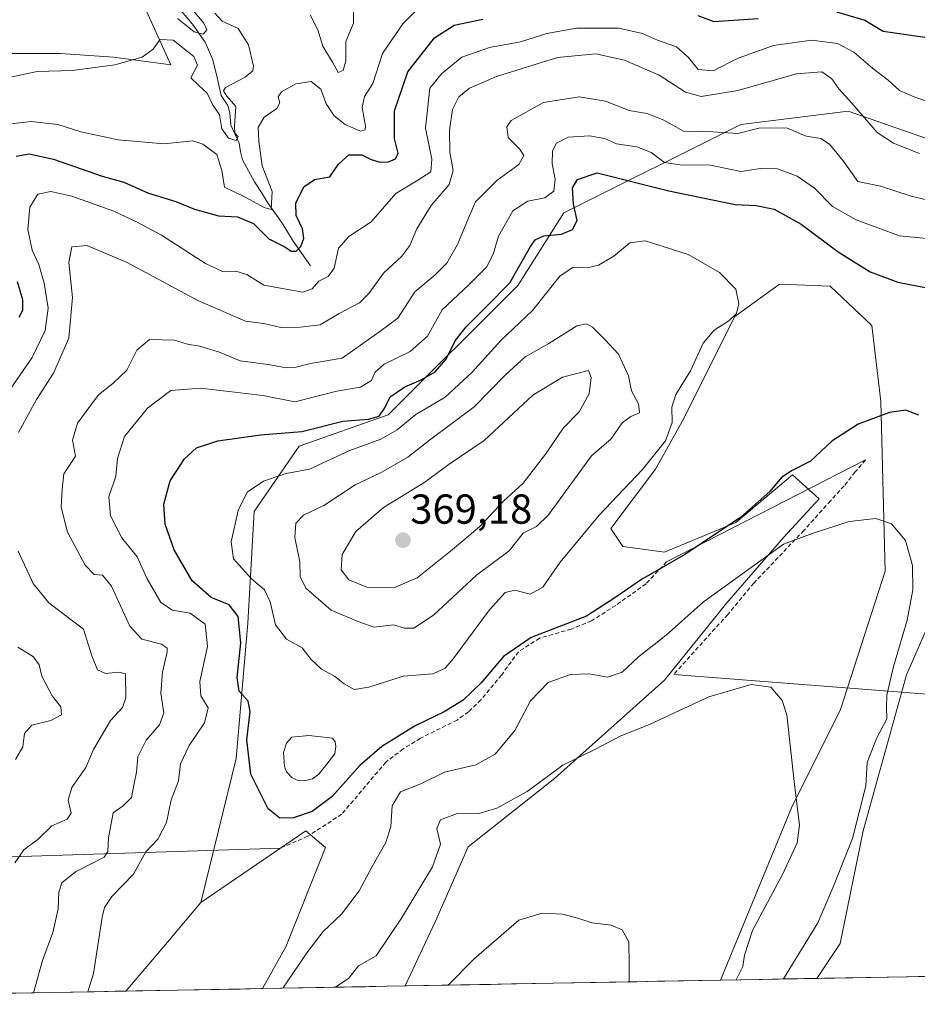
# Model space of a CAD drawing. Units: metres. Extents: x 629361 to 632854, y 4650966 to 4653343.
# Drawn here: x 632337 to 632552, y 4651018 to 4651254 of the extents above; entities that cross this region are included whole.
import ezdxf
from ezdxf.enums import TextEntityAlignment as Align

# ---------------------------------------------------------------- set-up
doc = ezdxf.new("R2010")
doc.units = ezdxf.units.M
doc.header["$MEASUREMENT"] = 0
doc.linetypes.add('TRAZOSX2', pattern=[1.5, 1, -0.5])
for name, color, linetype, lineweight in [('Carátula', 7, 'Continuous', 5), ('Corriente natural lineal', 142, 'Continuous', 13), ('Cultivos herbáceos CxS', 92, 'Continuous', 0), ('Curva de nivel maestra', 36, 'Continuous', 30), ('Curva de nivel normal', 36, 'Continuous', 0), ('Estanque', 2, 'Continuous', 0), ('Estanque Cxs', 2, 'Continuous', 0), ('Layer 0', 7, 'Continuous', 0), ('Matorral CxS', 135, 'Continuous', 0), ('Municipio CxS', 142, 'Continuous', 0), ('Punto de cota en terreno', 7, 'Continuous', 0), ('Rótulo de punto de cota en terreno', 19, 'Continuous', 0), ('Senda', 19, 'TRAZOSX2', 0), ('Suelo desnudo CxS', 43, 'Continuous', 0)]:
    doc.layers.add(name, color=color, linetype=linetype, lineweight=lineweight)
doc.styles.add('Arial', font='txt', dxfattribs={"height": 0.2})

# ---------------------------------------------------------------- blocks, each defined once
blk = doc.blocks.new('*U150')
at = {"layer": 'Matorral CxS', "color": 135, "linetype": 'Continuous', "lineweight": 0}
for points in [[(632557.62, 4651223.89, 335.16), (632535.44, 4651231.61, 335.76), (632509.82, 4651228.41, 340.35), (632467.46, 4651207.33, 347.93), (632456.45, 4651189.96, 352.78), (632425.49, 4651158.99, 354.66), (632404.14, 4651151.52, 353.13), (632393.45, 4651135.87, 357.26), (632391.89, 4651109.18, 352.28), (632389.14, 4651076.76, 350.04), (632380.69, 4651042.36, 348.51), (632373.15, 4651033.45, 348.16), (632362.72, 4651021.15, 347.69), (632191.85, 4651017.99, 347.92)], [(632330.69, 4651245.44, 313.74), (632347.07, 4651245.44, 314.41), (632359.81, 4651244.53, 315.1), (632373.46, 4651242.71, 315.22), (632365.27, 4651260.91, 310.65)]]:
    blk.add_polyline3d(points, dxfattribs=at)
blk = doc.blocks.new('*U154')
at = {"layer": 'Suelo desnudo CxS', "color": 43, "linetype": 'Continuous', "lineweight": 0}
blk.add_polyline3d([(632559.85, 4651120.63, 348.44), (632549.4, 4651096.79, 347.04), (632539.08, 4651059.49, 346.5), (632533.53, 4651032.5, 347.27), (632527.99, 4651024.2, 347.52), (632504.91, 4651023.77, 340.49), (632504.92, 4651023.78, 340.49), (632521.92, 4651065.01, 340.11), (632533.66, 4651088.5, 342.46), (632544.34, 4651121.61, 344.27), (632543.27, 4651162.19, 349.97), (632541.14, 4651180.35, 351.29), (632531.13, 4651189.77, 351.88), (632519.05, 4651190.25, 352.98), (632508.36, 4651182.48, 353.8), (632495.8, 4651157.41, 353.35), (632489.4, 4651146.03, 353.16), (632478.72, 4651131.8, 352.58), (632481.57, 4651127.53, 351.65), (632491.53, 4651126.11, 349.65), (632508.61, 4651133.22, 348.68), (632522.13, 4651144.61, 348.26), (632528.53, 4651138.91, 346.2), (632519.99, 4651129.66, 344.67), (632506.47, 4651114.01, 342.78), (632491.53, 4651095.51, 340.77), (632465.21, 4651072.04, 338.64), (632444.57, 4651055.67, 337.59), (632436.74, 4651037.88, 336.74), (632429.55, 4651022.38, 335.58), (632395.4, 4651021.75, 345.04), (632395.4, 4651021.75, 345.04), (632400.97, 4651031.71, 345.84), (632410.5, 4651055.52, 348.34), (632405.73, 4651059.49, 348.86), (632380.69, 4651042.36, 348.51), (632389.14, 4651076.76, 350.04), (632391.89, 4651109.18, 352.28), (632393.45, 4651135.87, 357.26), (632404.14, 4651151.52, 353.13), (632425.49, 4651158.99, 354.66), (632456.45, 4651189.96, 352.78), (632467.46, 4651207.33, 347.93), (632509.82, 4651228.41, 340.35), (632535.44, 4651231.61, 335.76), (632557.62, 4651223.89, 335.16)], dxfattribs=at)
blk = doc.blocks.new('*U155')
at = {"layer": 'Cultivos herbáceos CxS', "color": 92, "linetype": 'Continuous', "lineweight": 0}
for points in [[(632429.55, 4651022.38, 335.58), (632436.74, 4651037.88, 336.74), (632444.57, 4651055.67, 337.59), (632465.21, 4651072.04, 338.64), (632491.53, 4651095.51, 340.77), (632506.47, 4651114.01, 342.78), (632519.99, 4651129.66, 344.67), (632528.53, 4651138.91, 346.2), (632522.13, 4651144.61, 348.26), (632508.61, 4651133.22, 348.68), (632491.53, 4651126.11, 349.65), (632481.57, 4651127.53, 351.65), (632478.72, 4651131.8, 352.58), (632489.4, 4651146.03, 353.16), (632495.8, 4651157.41, 353.35), (632508.36, 4651182.48, 353.8), (632519.05, 4651190.25, 352.98), (632531.13, 4651189.77, 351.88), (632541.14, 4651180.35, 351.29), (632543.27, 4651162.19, 349.97), (632544.34, 4651121.61, 344.27), (632533.66, 4651088.5, 342.46), (632521.92, 4651065.01, 340.11), (632504.92, 4651023.78, 340.49), (632504.91, 4651023.77, 340.49), (632429.55, 4651022.38, 335.58)], [(632527.99, 4651024.2, 347.52), (632533.53, 4651032.5, 347.27), (632539.08, 4651059.49, 346.5), (632549.4, 4651096.79, 347.04), (632559.85, 4651120.63, 348.44), (632556.59, 4651136.77, 348.57), (632559.45, 4651160.94, 350.52), (632564.72, 4651185.26, 351.45), (632572.09, 4651184.62, 352.19), (632579.57, 4651177.14, 353.85), (632580.28, 4651177.14, 353.97), (632584.55, 4651139.76, 353.21), (632607.73, 4651117.12, 353.42), (632625.72, 4651100.85, 348.88), (632633.53, 4651086.98, 343.22), (632635, 4651071.76, 339.63), (632633.28, 4651057.14, 337.4), (632645.98, 4651026.38, 342.03), (632645.98, 4651026.38, 342.03), (632576.04, 4651025.08, 337.22), (632576.03, 4651025.1, 337.22), (632578.5, 4651060.74, 342.03), (632576.36, 4651074.62, 345.95), (632566.87, 4651071.39, 344.8), (632563.69, 4651061.87, 344.52), (632558.03, 4651024.75, 343.42), (632527.99, 4651024.2, 347.52)]]:
    blk.add_polyline3d(points, close=True, dxfattribs=at)
blk = doc.blocks.new('*U168')
at = {"layer": 'Suelo desnudo CxS', "color": 43, "linetype": 'Continuous', "lineweight": 0}
for points in [[(632504.91, 4651023.77, 340.49), (632504.92, 4651023.78, 340.49), (632521.92, 4651065.01, 340.11), (632533.66, 4651088.5, 342.46), (632544.34, 4651121.61, 344.27), (632543.27, 4651162.19, 349.97), (632541.14, 4651180.35, 351.29), (632531.13, 4651189.77, 351.88), (632519.05, 4651190.25, 352.98), (632508.36, 4651182.48, 353.8), (632495.8, 4651157.41, 353.35), (632489.4, 4651146.03, 353.16), (632478.72, 4651131.8, 352.58), (632481.57, 4651127.53, 351.65), (632491.53, 4651126.11, 349.65), (632508.61, 4651133.22, 348.68), (632522.13, 4651144.61, 348.26), (632528.53, 4651138.91, 346.2), (632519.99, 4651129.66, 344.67), (632506.47, 4651114.01, 342.78), (632491.53, 4651095.51, 340.77), (632465.21, 4651072.04, 338.64), (632444.57, 4651055.67, 337.59), (632436.74, 4651037.88, 336.74), (632429.55, 4651022.38, 335.58)], [(632580.28, 4651177.14, 353.97), (632579.57, 4651177.14, 353.85), (632572.09, 4651184.62, 352.19), (632564.72, 4651185.26, 351.45), (632559.45, 4651160.94, 350.52), (632556.59, 4651136.77, 348.57), (632559.85, 4651120.63, 348.44), (632549.4, 4651096.79, 347.04), (632539.08, 4651059.49, 346.5), (632533.53, 4651032.5, 347.27), (632527.99, 4651024.2, 347.52)], [(632576.04, 4651025.08, 337.22), (632576.03, 4651025.1, 337.22), (632578.5, 4651060.74, 342.03), (632576.36, 4651074.62, 345.95), (632566.87, 4651071.39, 344.8), (632563.69, 4651061.87, 344.52), (632558.03, 4651024.75, 343.42)]]:
    blk.add_polyline3d(points, dxfattribs=at)
blk = doc.blocks.new('*U179')
at = {"layer": 'Cultivos herbáceos CxS', "color": 92, "linetype": 'Continuous', "lineweight": 0}
for points in [[(632504.91, 4651023.77, 340.49), (632504.92, 4651023.78, 340.49), (632521.92, 4651065.01, 340.11), (632533.66, 4651088.5, 342.46), (632544.34, 4651121.61, 344.27), (632543.27, 4651162.19, 349.97), (632541.14, 4651180.35, 351.29), (632531.13, 4651189.77, 351.88), (632519.05, 4651190.25, 352.98), (632508.36, 4651182.48, 353.8), (632495.8, 4651157.41, 353.35), (632489.4, 4651146.03, 353.16), (632478.72, 4651131.8, 352.58), (632481.57, 4651127.53, 351.65), (632491.53, 4651126.11, 349.65), (632508.61, 4651133.22, 348.68), (632522.13, 4651144.61, 348.26), (632528.53, 4651138.91, 346.2), (632519.99, 4651129.66, 344.67), (632506.47, 4651114.01, 342.78), (632491.53, 4651095.51, 340.77), (632465.21, 4651072.04, 338.64), (632444.57, 4651055.67, 337.59), (632436.74, 4651037.88, 336.74), (632429.55, 4651022.38, 335.58)], [(632580.28, 4651177.14, 353.97), (632579.57, 4651177.14, 353.85), (632572.09, 4651184.62, 352.19), (632564.72, 4651185.26, 351.45), (632559.45, 4651160.94, 350.52), (632556.59, 4651136.77, 348.57), (632559.85, 4651120.63, 348.44), (632549.4, 4651096.79, 347.04), (632539.08, 4651059.49, 346.5), (632533.53, 4651032.5, 347.27), (632527.99, 4651024.2, 347.52)], [(632576.04, 4651025.08, 337.22), (632576.03, 4651025.1, 337.22), (632578.5, 4651060.74, 342.03), (632576.36, 4651074.62, 345.95), (632566.87, 4651071.39, 344.8), (632563.69, 4651061.87, 344.52), (632558.03, 4651024.75, 343.42)]]:
    blk.add_polyline3d(points, dxfattribs=at)
blk = doc.blocks.new('*U189')
at = {"layer": 'Curva de nivel normal', "color": 36, "linetype": 'Continuous', "lineweight": 0}
for points in [[(632336.31, 4651076.53, 330), (632338.09, 4651079.59, 330), (632338.52, 4651082.79, 330), (632340.24, 4651084.77, 330), (632344.81, 4651085.87, 330), (632347.35, 4651087.26, 330), (632347.16, 4651089.14, 330), (632345.13, 4651091.76, 330), (632342.64, 4651096.48, 330), (632342.02, 4651099.16, 330), (632340.68, 4651101.14, 330), (632336.93, 4651103.41, 330)], [(632333.13, 4651162.31, 330), (632340.33, 4651172.69, 330), (632343.46, 4651179.2, 330), (632344.13, 4651184.54, 330), (632343.22, 4651190.52, 330), (632341.92, 4651194.93, 330), (632340.34, 4651198.38, 330), (632339.31, 4651203.29, 330), (632339.77, 4651208.66, 330), (632341.67, 4651211.78, 330), (632344.82, 4651212.41, 330), (632349.83, 4651211.28, 330), (632359.87, 4651207.74, 330), (632365.43, 4651205.04, 330), (632371.24, 4651201.94, 330), (632381.77, 4651195.17, 330), (632385.82, 4651193.26, 330), (632389.06, 4651193.37, 330), (632391.7, 4651192.56, 330), (632395.72, 4651190, 330), (632405.07, 4651188.34, 330), (632407.26, 4651189.14, 330), (632408.85, 4651190.94, 330), (632411.14, 4651192.1, 330), (632412.56, 4651194.04, 330), (632413.61, 4651198.84, 330), (632416.07, 4651201.64, 330), (632421.4, 4651205.14, 330), (632427.32, 4651211.96, 330), (632432.55, 4651215.15, 330), (632435.65, 4651217.15, 330), (632435.94, 4651220.15, 330), (632434.35, 4651227.59, 330), (632435.46, 4651237.15, 330), (632438.18, 4651240.56, 330), (632443.11, 4651244.58, 330), (632449.73, 4651246.88, 330), (632457.07, 4651248.21, 330), (632463.4, 4651250.22, 330), (632470.5, 4651251.51, 330), (632480.64, 4651251.49, 330), (632486.24, 4651250.23, 330), (632489.84, 4651248.63, 330), (632494.4, 4651246.98, 330), (632497.31, 4651244.49, 330), (632499.6, 4651241.6, 330), (632503.19, 4651241.27, 330), (632509.17, 4651244.33, 330), (632517.62, 4651247.32, 330), (632526.73, 4651248.6, 330), (632532.92, 4651247.79, 330), (632536.83, 4651245.76, 330), (632541.25, 4651241.92, 330), (632545.03, 4651239.03, 330), (632547.72, 4651236.55, 330), (632551.39, 4651234.97, 330), (632555.39, 4651233.63, 330)]]:
    blk.add_polyline3d(points, dxfattribs=at)
blk = doc.blocks.new('*U192')
at = {"layer": 'Curva de nivel normal', "color": 36, "linetype": 'Continuous', "lineweight": 0}
blk.add_polyline3d([(632353.61, 4651020.98, 345), (632355.01, 4651025.33, 345), (632357.07, 4651038.83, 345), (632357.59, 4651041.16, 345), (632359.4, 4651043.81, 345), (632364.56, 4651049.08, 345), (632367.5, 4651054.47, 345), (632370.35, 4651057.49, 345), (632372.42, 4651061.49, 345), (632373.58, 4651066.89, 345), (632375.3, 4651071.48, 345), (632375.8, 4651075.52, 345), (632377.86, 4651079.86, 345), (632381.52, 4651085.32, 345), (632382.44, 4651088.87, 345), (632380.7, 4651091.79, 345), (632380.46, 4651095.22, 345), (632382.27, 4651103.55, 345), (632381.7, 4651108.88, 345), (632378.12, 4651111.56, 345), (632373.89, 4651112.26, 345), (632371.12, 4651114.14, 345), (632367.84, 4651119.79, 345), (632365.46, 4651125, 345), (632361.76, 4651129.54, 345), (632359.06, 4651134.84, 345), (632358.7, 4651139.4, 345), (632360.35, 4651144.3, 345), (632360.76, 4651148.54, 345), (632362.38, 4651153.82, 345), (632367.89, 4651160.58, 345), (632373.5, 4651164.82, 345), (632380.62, 4651165.38, 345), (632395.45, 4651163.59, 345), (632403.14, 4651162.12, 345), (632413.2, 4651164.64, 345), (632418.88, 4651165.57, 345), (632421.49, 4651167.2, 345), (632422.29, 4651169.11, 345), (632424.52, 4651171.11, 345), (632430.68, 4651174.1, 345), (632434.87, 4651177.83, 345), (632438.35, 4651184.07, 345), (632444.73, 4651190.1, 345), (632448.94, 4651194.35, 345), (632450.56, 4651197.4, 345), (632451.85, 4651201.75, 345), (632455.24, 4651207.75, 345), (632458.83, 4651210.11, 345), (632462.92, 4651210.9, 345), (632465.1, 4651212.5, 345), (632465.4, 4651215.34, 345), (632464.71, 4651219.02, 345), (632464.74, 4651222.12, 345), (632465.68, 4651224, 345), (632468.5, 4651225.39, 345), (632473.62, 4651225.72, 345), (632477.19, 4651225.07, 345), (632480.07, 4651223.83, 345), (632484.89, 4651223.06, 345), (632488.36, 4651221.72, 345), (632491.56, 4651219.32, 345), (632495.78, 4651218.69, 345), (632502.12, 4651218.75, 345), (632509.82, 4651217.23, 345), (632514.5, 4651217.91, 345), (632518.56, 4651217.81, 345), (632523.23, 4651216.08, 345), (632527.4, 4651213.22, 345), (632531.73, 4651208.81, 345), (632537.4, 4651205.64, 345), (632547.72, 4651201.8, 345), (632559.04, 4651200.65, 345)], dxfattribs=at)
blk = doc.blocks.new('*U193')
at = {"layer": 'Curva de nivel normal', "color": 36, "linetype": 'Continuous', "lineweight": 0}
for points in [[(632417.16, 4651255.93, 315), (632417.19, 4651252.68, 315), (632415.3, 4651248.28, 315), (632415.36, 4651243.68, 315), (632414.68, 4651241.32, 315), (632413.47, 4651240.85, 315), (632412.13, 4651243.32, 315), (632409.87, 4651247.15, 315), (632408.64, 4651251.11, 315), (632406.79, 4651254.64, 315)], [(632384, 4651255.09, 315), (632385.74, 4651253.16, 315), (632389.61, 4651251.36, 315), (632392.08, 4651247.49, 315), (632393.27, 4651242.36, 315), (632393.08, 4651241.25, 315), (632391.28, 4651239.74, 315), (632386.57, 4651237.28, 315), (632386.07, 4651236.52, 315), (632386.88, 4651235.21, 315), (632389.01, 4651232.71, 315), (632388.72, 4651228.07, 315), (632388.78, 4651226.35, 315), (632389.55, 4651225.48, 315), (632389.11, 4651224.58, 315), (632387.27, 4651225.2, 315), (632385.7, 4651227.42, 315), (632385.16, 4651230.78, 315), (632383.46, 4651233.18, 315), (632382.15, 4651235.9, 315), (632380.07, 4651237.84, 315), (632378.29, 4651239.62, 315), (632379.83, 4651242.59, 315), (632379.01, 4651244.68, 315), (632374.06, 4651248.61, 315), (632370.92, 4651248.75, 315), (632369.29, 4651246.44, 315), (632366.66, 4651244.54, 315), (632360.06, 4651242.69, 315), (632349.99, 4651241.36, 315), (632341.55, 4651241.12, 315), (632333.64, 4651239.44, 315)]]:
    blk.add_polyline3d(points, dxfattribs=at)
blk = doc.blocks.new('*U195')
at = {"layer": 'Curva de nivel normal', "color": 36, "linetype": 'Continuous', "lineweight": 0}
blk.add_polyline3d([(632555.96, 4651209.98, 340), (632550.56, 4651211.32, 340), (632543.19, 4651213.68, 340), (632537.78, 4651214.81, 340), (632534.25, 4651219.74, 340), (632530.97, 4651223.74, 340), (632528.92, 4651225.05, 340), (632525.39, 4651225.66, 340), (632520.73, 4651227.62, 340), (632514.07, 4651227.53, 340), (632509.07, 4651226.31, 340), (632503.07, 4651226.72, 340), (632496.07, 4651226.88, 340), (632491.4, 4651229.48, 340), (632487.4, 4651231.04, 340), (632483.07, 4651231.78, 340), (632477.44, 4651234.02, 340), (632471.1, 4651235.06, 340), (632462.6, 4651233.72, 340), (632454.86, 4651229.36, 340), (632453.85, 4651227.89, 340), (632454.16, 4651225.36, 340), (632456.88, 4651222.64, 340), (632457.9, 4651221.02, 340), (632456.71, 4651218.86, 340), (632451.45, 4651215.05, 340), (632446.33, 4651209.97, 340), (632444.55, 4651205.91, 340), (632442.07, 4651199.7, 340), (632439.5, 4651195.24, 340), (632436.73, 4651192.48, 340), (632431.82, 4651188.39, 340), (632427.75, 4651182.13, 340), (632423.49, 4651178.94, 340), (632419.4, 4651176.02, 340), (632414.43, 4651172.52, 340), (632406.87, 4651171.25, 340), (632403.43, 4651170.38, 340), (632401.07, 4651170.24, 340), (632396.73, 4651171.05, 340), (632390.07, 4651171.94, 340), (632385.15, 4651173.96, 340), (632380.39, 4651175.38, 340), (632377.46, 4651175.86, 340), (632374.33, 4651176.88, 340), (632368.39, 4651177, 340), (632365.38, 4651174.45, 340), (632362.95, 4651169.64, 340), (632359.63, 4651166.5, 340), (632356.21, 4651163.79, 340), (632351.17, 4651157, 340), (632349.95, 4651152.95, 340), (632350.65, 4651149.09, 340), (632347.92, 4651144.87, 340), (632347.48, 4651141.09, 340), (632347.25, 4651136.91, 340), (632348.74, 4651130.9, 340), (632352.99, 4651123.07, 340), (632355.15, 4651120.83, 340), (632357.17, 4651120.65, 340), (632359.29, 4651117.98, 340), (632363.71, 4651108.46, 340), (632366.57, 4651105.32, 340), (632371.28, 4651104.1, 340), (632372.61, 4651103.19, 340), (632372.62, 4651102.3, 340), (632371.5, 4651097.4, 340), (632371.13, 4651092.44, 340), (632371.85, 4651087.73, 340), (632370.8, 4651084.83, 340), (632367.57, 4651081.16, 340), (632365.56, 4651077.16, 340), (632365.26, 4651073.51, 340), (632364.73, 4651070.83, 340), (632364.06, 4651067.49, 340), (632362.06, 4651065.49, 340), (632359.66, 4651063.83, 340), (632358.6, 4651057.82, 340), (632358.46, 4651054.53, 340), (632357.54, 4651053.2, 340), (632350.71, 4651049.64, 340), (632347.45, 4651047.06, 340), (632346.68, 4651044.79, 340), (632346.56, 4651040.83, 340), (632345.28, 4651035.16, 340), (632342.83, 4651028.49, 340), (632340.65, 4651020.74, 340)], dxfattribs=at)
blk = doc.blocks.new('*U197')
at = {"layer": 'Curva de nivel normal', "color": 36, "linetype": 'Continuous', "lineweight": 0}
blk.add_polyline3d([(632375.07, 4651253.76, 310), (632379.07, 4651250.57, 310), (632381.22, 4651250.08, 310), (632382.12, 4651251.04, 310), (632381.38, 4651252.64, 310), (632377.96, 4651256.71, 310)], dxfattribs=at)
blk = doc.blocks.new('*U198')
at = {"layer": 'Curva de nivel normal', "color": 36, "linetype": 'Continuous', "lineweight": 0}
for points in [[(632552.54, 4651221.53, 335), (632546.32, 4651223.96, 335), (632542.4, 4651226.51, 335), (632536.35, 4651233.56, 335), (632533.24, 4651236.95, 335), (632531.58, 4651239.34, 335), (632529.17, 4651241, 335), (632523.08, 4651240.58, 335), (632509.04, 4651236.57, 335), (632500.29, 4651235.17, 335), (632496.6, 4651236.16, 335), (632490.29, 4651240.25, 335), (632481.96, 4651243.81, 335), (632475.13, 4651245.31, 335), (632465.92, 4651244.47, 335), (632451.36, 4651239.88, 335), (632444.92, 4651237.15, 335), (632442.34, 4651235.04, 335), (632440.86, 4651232.04, 335), (632440.14, 4651227.12, 335), (632440.18, 4651221.82, 335), (632441.02, 4651217.44, 335), (632440.04, 4651214.12, 335), (632435.72, 4651209.06, 335), (632432.28, 4651203.48, 335), (632430.65, 4651199.52, 335), (632428.72, 4651196.98, 335), (632424.36, 4651192.86, 335), (632420.85, 4651187.98, 335), (632418.57, 4651185.81, 335), (632413.73, 4651183.21, 335), (632409.23, 4651180.48, 335), (632404.44, 4651179.98, 335), (632399.83, 4651179.91, 335), (632395.72, 4651180.8, 335), (632391.32, 4651181.4, 335), (632379.92, 4651186.3, 335), (632363.05, 4651195.45, 335), (632353.38, 4651199.52, 335), (632349.8, 4651199.14, 335), (632349.11, 4651195.41, 335), (632350.01, 4651187.03, 335), (632349.06, 4651177.34, 335), (632345.43, 4651168.93, 335), (632341.34, 4651162.65, 335), (632337.06, 4651154.8, 335)], [(632336.98, 4651126.4, 335), (632340.54, 4651118.62, 335), (632344.3, 4651114.05, 335), (632352.62, 4651107.7, 335), (632354.57, 4651101.32, 335), (632355.96, 4651098, 335), (632357.83, 4651097.15, 335), (632361.08, 4651097.42, 335), (632362.61, 4651097.01, 335), (632362.7, 4651091.29, 335), (632361.93, 4651089, 335), (632359.03, 4651085.86, 335), (632354.98, 4651078.96, 335), (632353.14, 4651074.62, 335), (632349.8, 4651069.83, 335), (632348.92, 4651066.83, 335), (632349.66, 4651063.7, 335), (632348.71, 4651062.31, 335), (632344.99, 4651060.7, 335), (632341.74, 4651057.49, 335), (632338.33, 4651054.93, 335), (632336.15, 4651051.8, 335)]]:
    blk.add_polyline3d(points, dxfattribs=at)
blk = doc.blocks.new('*U202')
at = {"layer": 'Curva de nivel normal', "color": 36, "linetype": 'Continuous', "lineweight": 0}
blk.add_polyline3d([(632335.2, 4651228.6, 320), (632340.11, 4651229.18, 320), (632346.47, 4651228.46, 320), (632351.95, 4651226.69, 320), (632360.9, 4651224.74, 320), (632371.82, 4651223.82, 320), (632378.75, 4651224.5, 320), (632381.17, 4651223.75, 320), (632384.48, 4651221.29, 320), (632385.68, 4651217.43, 320), (632386.34, 4651213.43, 320), (632391.26, 4651211.02, 320), (632395.83, 4651208.56, 320), (632397.44, 4651208.1, 320), (632397.68, 4651212.4, 320), (632395.3, 4651218.51, 320), (632394.57, 4651224.47, 320), (632394.37, 4651227.75, 320), (632395.84, 4651230.18, 320), (632398.8, 4651232.26, 320), (632399.57, 4651233.62, 320), (632399.14, 4651235.02, 320), (632399.99, 4651236.26, 320), (632403.39, 4651238.14, 320), (632407.06, 4651238.69, 320), (632409.35, 4651236.92, 320), (632410.67, 4651233.37, 320), (632412.57, 4651230.48, 320), (632415.16, 4651228.46, 320), (632418.81, 4651226.88, 320), (632419.96, 4651227.18, 320), (632420.02, 4651228.03, 320), (632419.21, 4651232.48, 320), (632419.82, 4651235.15, 320), (632421.78, 4651238.21, 320), (632424.12, 4651245.38, 320), (632428.94, 4651252.54, 320), (632433.46, 4651256.96, 320)], dxfattribs=at)
blk = doc.blocks.new('*U203')
at = {"layer": 'Curva de nivel maestra', "color": 36, "linetype": 'Continuous', "lineweight": 30}
for points in [[(632337.21, 4651182.37, 325), (632338.09, 4651184.04, 325), (632338.11, 4651186.52, 325), (632336.85, 4651190.78, 325)], [(632336.53, 4651220.89, 325), (632339.58, 4651221.43, 325), (632345.4, 4651220.12, 325), (632357.06, 4651216.11, 325), (632362.24, 4651214.65, 325), (632368.16, 4651212.05, 325), (632374.69, 4651210.02, 325), (632379.16, 4651208.22, 325), (632384.92, 4651206.56, 325), (632389.4, 4651206.32, 325), (632393.29, 4651204.78, 325), (632396.95, 4651201.08, 325), (632400.77, 4651199.19, 325), (632402.28, 4651198.15, 325), (632403.42, 4651198.1, 325), (632404.59, 4651199.28, 325), (632405.28, 4651201.17, 325), (632404.94, 4651203.45, 325), (632403.47, 4651206.66, 325), (632403.36, 4651209.61, 325), (632405.32, 4651213.54, 325), (632407.83, 4651215.27, 325), (632411.47, 4651215.9, 325), (632413.58, 4651218.96, 325), (632416.05, 4651221.2, 325), (632419.15, 4651221.19, 325), (632421.43, 4651220.05, 325), (632423.54, 4651219.42, 325), (632425.55, 4651219.48, 325), (632427.22, 4651220.24, 325), (632427.81, 4651221.56, 325), (632426.97, 4651225.08, 325), (632426.98, 4651231.72, 325), (632430.17, 4651241.01, 325), (632436.57, 4651249.13, 325), (632441.28, 4651252.23, 325), (632448.08, 4651253.62, 325)], [(632499.51, 4651254.48, 325), (632503.34, 4651253.06, 325), (632513.9, 4651253.76, 325)], [(632532.66, 4651255.42, 325), (632539.42, 4651253.43, 325), (632543.82, 4651250.79, 325), (632554.9, 4651249.16, 325)]]:
    blk.add_polyline3d(points, dxfattribs=at)
blk = doc.blocks.new('*U205')
at = {"layer": 'Curva de nivel maestra', "color": 36, "linetype": 'Continuous', "lineweight": 30}
blk.add_polyline3d([(632552.34, 4651158.9, 350), (632549.28, 4651160.1, 350), (632545.33, 4651159.56, 350), (632537.88, 4651156.77, 350), (632531.58, 4651152.71, 350), (632526.47, 4651147.87, 350), (632521.92, 4651145.59, 350), (632519.4, 4651143.95, 350), (632516.73, 4651140.69, 350), (632509.73, 4651134.47, 350), (632496.4, 4651125.57, 350), (632486.07, 4651119.58, 350), (632479.69, 4651115.24, 350), (632472.91, 4651110.87, 350), (632459.69, 4651105.75, 350), (632453.07, 4651101.17, 350), (632447.73, 4651094.88, 350), (632443.4, 4651090.73, 350), (632438.87, 4651087.96, 350), (632431.89, 4651084.64, 350), (632423.96, 4651079.68, 350), (632418.67, 4651075.12, 350), (632412.07, 4651067.7, 350), (632407.25, 4651064.11, 350), (632402.81, 4651062.57, 350), (632399.58, 4651062.5, 350), (632396.79, 4651064.76, 350), (632392.63, 4651073.05, 350), (632391.68, 4651081.22, 350), (632392.43, 4651088.01, 350), (632391.99, 4651090.54, 350), (632389.79, 4651092.88, 350), (632389.31, 4651096.19, 350), (632390.21, 4651104.47, 350), (632389.57, 4651110.79, 350), (632387.42, 4651113.52, 350), (632383.16, 4651115.26, 350), (632378.62, 4651119.31, 350), (632374.28, 4651126.71, 350), (632372.1, 4651132.86, 350), (632371.81, 4651137.61, 350), (632373.29, 4651143.19, 350), (632376.73, 4651148.49, 350), (632379.63, 4651151.09, 350), (632384.72, 4651152.79, 350), (632394.92, 4651154.24, 350), (632404.81, 4651154.99, 350), (632414.59, 4651157.48, 350), (632420.73, 4651157.93, 350), (632423.31, 4651158.68, 350), (632424.69, 4651160.69, 350), (632425.97, 4651163.28, 350), (632429.42, 4651165.68, 350), (632433.36, 4651167.35, 350), (632436.66, 4651169.3, 350), (632439.31, 4651172.34, 350), (632441.47, 4651176.66, 350), (632444.08, 4651180.06, 350), (632449.24, 4651185.16, 350), (632454.54, 4651190.56, 350), (632459.5, 4651199.28, 350), (632460.64, 4651200.85, 350), (632462.7, 4651201.81, 350), (632466.9, 4651202.17, 350), (632469.52, 4651203.29, 350), (632470.63, 4651205.51, 350), (632469.8, 4651209.36, 350), (632469.57, 4651213.25, 350), (632470.73, 4651215.25, 350), (632475.4, 4651216.91, 350), (632492.6, 4651212.53, 350), (632508.45, 4651209.28, 350), (632513.47, 4651209.06, 350), (632517.8, 4651208.18, 350), (632524.26, 4651204.63, 350), (632533.05, 4651198, 350), (632540.74, 4651193.2, 350), (632547.34, 4651190.76, 350), (632554.76, 4651189.26, 350)], dxfattribs=at)
blk = doc.blocks.new('5PATER')
at = {"layer": 'Carátula', "linetype": 'Continuous', "lineweight": 5}
h = blk.add_hatch(color=250, dxfattribs=at)
edge = h.paths.add_edge_path()
edge.add_ellipse((0, 0.01), major_axis=(-1.33, -1.34), ratio=0.999422, start_angle=0, end_angle=360)

msp = doc.modelspace()

# ---------------------------------------------------------------- linework, layer by layer
at = {"layer": 'Corriente natural lineal', "color": 142, "linetype": 'Continuous', "lineweight": 13}
msp.add_polyline3d([(632406.89, 4651194.6, 327.16), (632404.82, 4651197.55, 325.74), (632402.75, 4651200.5, 324.06), (632401.36, 4651202.79, 321.98), (632399.97, 4651205.07, 321.66), (632398.38, 4651207.32, 320.82), (632396.79, 4651209.56, 319.12), (632395.15, 4651212.16, 318.44), (632393.51, 4651214.75, 317.81), (632392.08, 4651217.36, 316.81), (632390.64, 4651219.96, 316.64), (632390.12, 4651221.91, 316.89), (632389.81, 4651223.95, 316.83), (632387.84, 4651228.26, 314.87), (632387.6, 4651231.26, 313.96), (632387.11, 4651232.99, 313.21), (632385.55, 4651235.4, 313.65), (632384.54, 4651239.64, 313.5), (632383.52, 4651243.88, 313.14), (632381.7, 4651248.09, 310.92), (632380.17, 4651250.26, 310.78), (632378.64, 4651252.43, 309.85), (632375.98, 4651255.64, 309.18)], dxfattribs=at)
at = {"layer": 'Cultivos herbáceos CxS', "color": 92, "linetype": 'Continuous', "lineweight": 0}
for points in [[(632302.48, 4651116.22, 319.94), (632301.57, 4651125.32, 322.41), (632300.66, 4651140.79, 321.13), (632303.39, 4651163.54, 320.33), (632310.67, 4651177.19, 320.01), (632317.04, 4651193.57, 318.13), (632316.13, 4651209.95, 317), (632315.22, 4651226.33, 315.72), (632318.86, 4651239.07, 313.67), (632330.69, 4651245.44, 313.74), (632347.07, 4651245.44, 314.41), (632359.81, 4651244.53, 315.1), (632373.46, 4651242.71, 315.22), (632365.27, 4651260.91, 310.65)], [(632365.27, 4651260.91, 310.65), (632373.46, 4651242.71, 315.22), (632359.81, 4651244.53, 315.1), (632347.07, 4651245.44, 314.41), (632330.69, 4651245.44, 313.74)], [(632395.4, 4651021.75, 345.04), (632400.97, 4651031.71, 345.84), (632410.5, 4651055.52, 348.34), (632405.73, 4651059.49, 348.86), (632380.69, 4651042.36, 348.51)], [(632380.69, 4651042.36, 348.51), (632373.15, 4651033.45, 348.16), (632362.72, 4651021.15, 347.69)], [(632504.91, 4651023.77, 340.49), (632429.55, 4651022.38, 335.58)], [(632558.03, 4651024.75, 343.42), (632527.99, 4651024.2, 347.52)], [(632395.4, 4651021.75, 345.04), (632362.72, 4651021.15, 347.69)]]:
    msp.add_polyline3d(points, dxfattribs=at)
msp.add_polyline3d([(632362.72, 4651021.15, 347.69), (632373.15, 4651033.45, 348.16), (632380.69, 4651042.36, 348.51), (632405.73, 4651059.49, 348.86), (632410.5, 4651055.52, 348.34), (632400.97, 4651031.71, 345.84), (632395.4, 4651021.75, 345.04), (632362.72, 4651021.15, 347.69)], close=True, dxfattribs=at)
at = {"layer": 'Curva de nivel normal', "color": 36, "linetype": 'Continuous', "lineweight": 0}
for points in [[(632417.32, 4651093.31, 355), (632420.85, 4651093.82, 355), (632429.04, 4651096.48, 355), (632436.15, 4651097.07, 355), (632439.05, 4651098.39, 355), (632441, 4651100.61, 355), (632449.73, 4651112.31, 355), (632453.4, 4651116.51, 355), (632455.78, 4651117.05, 355), (632459.43, 4651116.1, 355), (632462.42, 4651117.78, 355), (632466.61, 4651123.75, 355), (632475.94, 4651134.99, 355), (632486.28, 4651145.89, 355), (632491.77, 4651152.76, 355), (632493.34, 4651157.16, 355), (632493.31, 4651160.83, 355), (632494.25, 4651163.83, 355), (632497.75, 4651169.49, 355), (632500.76, 4651176.15, 355), (632503.44, 4651179.22, 355), (632506.94, 4651181.45, 355), (632508.78, 4651183.24, 355), (632509.29, 4651185.54, 355), (632508.59, 4651189.01, 355), (632504.73, 4651193.07, 355), (632497.19, 4651197.33, 355), (632491.44, 4651199.19, 355), (632486.89, 4651200.64, 355), (632483.23, 4651200.17, 355), (632479.4, 4651196.91, 355), (632475.73, 4651194.76, 355), (632473.07, 4651194.16, 355), (632469.73, 4651194.29, 355), (632466.52, 4651192.17, 355), (632460, 4651183.93, 355), (632452.4, 4651176.76, 355), (632445.54, 4651169.2, 355), (632439.07, 4651163.18, 355), (632432.08, 4651159.08, 355), (632427.58, 4651155.42, 355), (632423.71, 4651153.14, 355), (632416.3, 4651150.45, 355), (632406.66, 4651146.02, 355), (632401.05, 4651144.98, 355), (632395.65, 4651143.14, 355), (632391.75, 4651140.53, 355), (632389.58, 4651136.11, 355), (632387.91, 4651128.59, 355), (632388.51, 4651124.52, 355), (632392.68, 4651119.83, 355), (632395.87, 4651117.14, 355), (632397.28, 4651114.24, 355), (632398.53, 4651108.72, 355), (632401.16, 4651105.35, 355), (632404.86, 4651103.22, 355), (632406.96, 4651100.56, 355), (632409.54, 4651098.14, 355), (632412.63, 4651096.52, 355), (632414.9, 4651094.64, 355), (632417.32, 4651093.31, 355)], [(632431.62, 4651107.95, 360), (632436.27, 4651111.08, 360), (632446.62, 4651120.66, 360), (632454.4, 4651126.42, 360), (632457.73, 4651130.68, 360), (632460.92, 4651132.29, 360), (632463.83, 4651135.06, 360), (632474.09, 4651149.2, 360), (632478.81, 4651153.24, 360), (632481.42, 4651157.09, 360), (632483.52, 4651158.62, 360), (632485.58, 4651159.46, 360), (632485.29, 4651161.6, 360), (632483.64, 4651164.73, 360), (632482.92, 4651168.34, 360), (632480.54, 4651173.54, 360), (632477.25, 4651177, 360), (632474.29, 4651179.98, 360), (632472.92, 4651180.73, 360), (632470.6, 4651180.29, 360), (632463.84, 4651176.08, 360), (632458.24, 4651172.88, 360), (632453.41, 4651168.49, 360), (632446.06, 4651160.94, 360), (632435.32, 4651152.96, 360), (632430.15, 4651148.87, 360), (632423.8, 4651145.19, 360), (632417.57, 4651142.28, 360), (632410.07, 4651137.3, 360), (632405.21, 4651135.03, 360), (632403.38, 4651133.04, 360), (632403.11, 4651129.67, 360), (632404.36, 4651123.85, 360), (632404.44, 4651120.3, 360), (632405.8, 4651117.56, 360), (632411.82, 4651112.29, 360), (632418.45, 4651109.46, 360), (632422.07, 4651108.24, 360), (632426.73, 4651108.73, 360), (632429.4, 4651107.98, 360), (632431.62, 4651107.95, 360)], [(632426.79, 4651117.63, 365), (632432.4, 4651120, 365), (632440.73, 4651126.72, 365), (632447.4, 4651132.24, 365), (632453.07, 4651138.32, 365), (632457.73, 4651142.66, 365), (632463.07, 4651149.59, 365), (632467.4, 4651155.87, 365), (632471.12, 4651159.72, 365), (632473.5, 4651164, 365), (632473.99, 4651167.92, 365), (632473.4, 4651169.63, 365), (632467.13, 4651167.98, 365), (632460.06, 4651163.72, 365), (632448.39, 4651152.89, 365), (632440.06, 4651147.16, 365), (632433.97, 4651142.74, 365), (632424.34, 4651136.83, 365), (632417.69, 4651131.08, 365), (632414.45, 4651125.59, 365), (632414.24, 4651121.92, 365), (632416.08, 4651119.51, 365), (632420.33, 4651117.79, 365), (632426.79, 4651117.63, 365)], [(632520.03, 4651024.05, 345), (632528.19, 4651037.49, 345), (632531.78, 4651045.83, 345), (632536.46, 4651057.68, 345), (632539.7, 4651070.24, 345), (632540.04, 4651075.8, 345), (632542.22, 4651081.55, 345), (632544.7, 4651086.24, 345), (632544.63, 4651089.07, 345), (632544.71, 4651091.9, 345), (632546.33, 4651098.79, 345), (632549.57, 4651109.9, 345), (632550.96, 4651117.1, 345), (632550.81, 4651122.96, 345), (632549.13, 4651128.9, 345), (632545.79, 4651132.88, 345), (632542.1, 4651134.19, 345), (632535.7, 4651133.46, 345), (632527.12, 4651130.66, 345), (632519.99, 4651128.07, 345), (632500.85, 4651114.27, 345), (632491.97, 4651106.29, 345), (632485.34, 4651101.14, 345), (632481.42, 4651097.43, 345), (632477.88, 4651096.27, 345), (632473.56, 4651097, 345), (632469.08, 4651096.88, 345), (632463.73, 4651094.95, 345), (632459.51, 4651090.59, 345), (632455.72, 4651083.51, 345), (632451.08, 4651077.82, 345), (632446.39, 4651075.25, 345), (632438.91, 4651073.53, 345), (632433.25, 4651070.72, 345), (632428.41, 4651068.81, 345), (632426.44, 4651065.48, 345), (632426.1, 4651060.55, 345), (632424.88, 4651056.66, 345), (632421.63, 4651050.96, 345), (632418.5, 4651045.1, 345), (632414.31, 4651039.52, 345), (632409.9, 4651035.38, 345), (632406.23, 4651030.63, 345), (632400.24, 4651021.84, 345)], [(632508.69, 4651023.84, 340), (632510.29, 4651027.04, 340), (632510.63, 4651029.76, 340), (632512.56, 4651035.62, 340), (632519.86, 4651049.16, 340), (632523.29, 4651056.62, 340), (632523.79, 4651060.85, 340), (632522.63, 4651070.55, 340), (632520.81, 4651087.22, 340), (632519.67, 4651090.69, 340), (632516.93, 4651093.82, 340), (632512.28, 4651094.52, 340), (632502.12, 4651091.57, 340), (632487.96, 4651084.91, 340), (632481.12, 4651082.19, 340), (632475.07, 4651078.98, 340), (632467.25, 4651075.23, 340), (632458.67, 4651068.92, 340), (632451.45, 4651064.88, 340), (632447.11, 4651063.67, 340), (632441.78, 4651063.56, 340), (632437.96, 4651062.13, 340), (632437.12, 4651060.04, 340), (632437.94, 4651056.32, 340), (632436.09, 4651050.84, 340), (632428.65, 4651038.61, 340), (632422.6, 4651029.56, 340), (632418.4, 4651027.19, 340), (632416.07, 4651024.23, 340), (632412.87, 4651022.07, 340)], [(632483.05, 4651023.37, 335), (632483.09, 4651027.48, 335), (632483.01, 4651032.93, 335), (632481.41, 4651035.77, 335), (632478.76, 4651036.91, 335), (632474.17, 4651037.47, 335), (632471.09, 4651038.54, 335), (632467.21, 4651039.52, 335), (632462.32, 4651039.8, 335), (632456.71, 4651038.11, 335), (632446.03, 4651028.86, 335), (632439.8, 4651022.57, 335)], [(632353.61, 4651020.98, 345), (632353.61, 4651020.98, 345)]]:
    msp.add_polyline3d(points, dxfattribs=at)
at = {"layer": 'Estanque', "color": 2, "linetype": 'Continuous', "lineweight": 0}
msp.add_polyline3d([(632405.77, 4651071.5, 351.59), (632403.72, 4651071.6, 351.59), (632402.44, 4651072.28, 351.57), (632401.12, 4651073.58, 351.48), (632400.66, 4651074.89, 351.48), (632400.46, 4651078.23, 351.54), (632401.15, 4651080.44, 351.55), (632402.39, 4651081.92, 351.54), (632406.51, 4651082.28, 351.52), (632409.32, 4651081.96, 351.56), (632412.12, 4651081.64, 351.65), (632412.8, 4651080.75, 351.69), (632412.96, 4651079.66, 351.68), (632412.67, 4651077.88, 351.57), (632410.79, 4651075.45, 351.58), (632408.9, 4651073.02, 351.49), (632407.39, 4651071.94, 351.49), (632405.77, 4651071.5, 351.59)], dxfattribs=at)
at = {"layer": 'Estanque Cxs', "color": 2, "linetype": 'Continuous', "lineweight": 0}
msp.add_polyline3d([(632407.39, 4651071.94, 351.49), (632405.77, 4651071.5, 351.59), (632403.72, 4651071.6, 351.59), (632402.44, 4651072.28, 351.57), (632401.12, 4651073.58, 351.48), (632400.66, 4651074.89, 351.48), (632400.46, 4651078.23, 351.54), (632401.15, 4651080.44, 351.55), (632402.39, 4651081.92, 351.54), (632406.51, 4651082.28, 351.52), (632409.32, 4651081.96, 351.56), (632412.12, 4651081.64, 351.65), (632412.8, 4651080.75, 351.69), (632412.96, 4651079.66, 351.68), (632412.67, 4651077.88, 351.57), (632410.79, 4651075.45, 351.58), (632408.9, 4651073.02, 351.49), (632407.39, 4651071.94, 351.49)], close=True, dxfattribs=at)
at = {"layer": 'Layer 0', "linetype": 'Continuous', "lineweight": 0}
for points in [[(632539.6, 4651148.23), (632492.05, 4651123.84)], [(632493.74, 4651096.9), (632795.52, 4651073.41)], [(632399.73, 4651055.37), (632136.54, 4651046.91)]]:
    msp.add_lwpolyline(points, dxfattribs=at)
at = {"layer": 'Matorral CxS', "color": 135, "linetype": 'Continuous', "lineweight": 0}
for points in [[(632302.48, 4651116.22, 319.94), (632301.57, 4651125.32, 322.41), (632300.66, 4651140.79, 321.13), (632303.39, 4651163.54, 320.33), (632310.67, 4651177.19, 320.01), (632317.04, 4651193.57, 318.13), (632316.13, 4651209.95, 317), (632315.22, 4651226.33, 315.72), (632318.86, 4651239.07, 313.67), (632330.69, 4651245.44, 313.74), (632347.07, 4651245.44, 314.41), (632359.81, 4651244.53, 315.1), (632373.46, 4651242.71, 315.22), (632365.27, 4651260.91, 310.65)], [(632580.28, 4651177.14, 353.97), (632582.41, 4651197.43, 351.76), (632576.01, 4651213.45, 340.57), (632559.99, 4651223.07, 335.43), (632557.62, 4651223.89, 335.16), (632535.44, 4651231.61, 335.76), (632509.82, 4651228.41, 340.35), (632467.46, 4651207.33, 347.93), (632456.45, 4651189.96, 352.78), (632425.49, 4651158.99, 354.66), (632404.14, 4651151.52, 353.13), (632393.45, 4651135.87, 357.26), (632391.89, 4651109.18, 352.28), (632389.14, 4651076.76, 350.04), (632380.69, 4651042.36, 348.51)], [(632380.69, 4651042.36, 348.51), (632373.15, 4651033.45, 348.16), (632362.72, 4651021.15, 347.69)], [(632362.72, 4651021.15, 347.69), (632191.85, 4651017.99, 347.92)]]:
    msp.add_polyline3d(points, dxfattribs=at)
at = {"layer": 'Municipio CxS', "color": 142, "linetype": 'Continuous', "lineweight": 0}
msp.add_polyline3d([(632554.77, 4651024.69, 345.29), (632549.77, 4651024.6, 346.35), (632544.78, 4651024.51, 346.77), (632539.79, 4651024.42, 347.07), (632534.8, 4651024.32, 347.34), (632529.81, 4651024.23, 347.18), (632524.82, 4651024.14, 346.11), (632519.83, 4651024.05, 344.3), (632514.84, 4651023.95, 342.32), (632509.85, 4651023.86, 340.3), (632504.86, 4651023.77, 338.57), (632499.87, 4651023.68, 337.68), (632494.88, 4651023.59, 336.75), (632489.89, 4651023.49, 335.87), (632484.9, 4651023.4, 335.13), (632479.91, 4651023.31, 334.5), (632474.92, 4651023.22, 333.94), (632469.93, 4651023.13, 333.63), (632464.94, 4651023.03, 333.45), (632459.95, 4651022.94, 333.35), (632454.96, 4651022.85, 333.46), (632449.97, 4651022.76, 333.7), (632444.98, 4651022.66, 334.16), (632439.99, 4651022.57, 334.82), (632435, 4651022.48, 335.46), (632430.01, 4651022.39, 336.12), (632425.02, 4651022.3, 337.22), (632420.03, 4651022.2, 338.49), (632415.04, 4651022.11, 339.65), (632410.05, 4651022.02, 340.41), (632405.06, 4651021.93, 341.88), (632400.07, 4651021.84, 344.31), (632395.08, 4651021.74, 346.56), (632390.09, 4651021.65, 348.08), (632385.1, 4651021.56, 348.29), (632380.11, 4651021.47, 348.12), (632375.12, 4651021.37, 347.98), (632370.13, 4651021.28, 347.89), (632365.14, 4651021.19, 347.44), (632360.15, 4651021.1, 346.32), (632355.16, 4651021.01, 345.01), (632350.17, 4651020.91, 343.26), (632345.17, 4651020.82, 341.37), (632340.18, 4651020.73, 339.51), (632335.19, 4651020.64, 337.29)], dxfattribs=at)
at = {"layer": 'Senda', "color": 19, "linetype": 'TRAZOSX2', "lineweight": 0}
for points in [[(632539.6, 4651148.23), (632537.15, 4651145.32), (632534.48, 4651141.99), (632531.23, 4651138.42), (632524.89, 4651131.36), (632512.88, 4651118.75), (632506.66, 4651111.21), (632493.74, 4651096.9)], [(632492.05, 4651123.84), (632487.13, 4651118.58), (632479.89, 4651113.42), (632474.08, 4651109.7), (632469.2, 4651107.74), (632461.67, 4651105.57), (632456.62, 4651102.32), (632452.54, 4651096.74), (632447.64, 4651090.82), (632444.66, 4651087.95), (632441.94, 4651085.99), (632433.18, 4651081.64), (632429.05, 4651079.09), (632424.89, 4651075.9), (632414.35, 4651063.45), (632406.24, 4651058.2), (632399.73, 4651055.37)]]:
    msp.add_lwpolyline(points, dxfattribs=at)
at = {"layer": 'Suelo desnudo CxS', "color": 43, "linetype": 'Continuous', "lineweight": 0}
for points in [[(632580.28, 4651177.14, 353.97), (632582.41, 4651197.43, 351.76), (632576.01, 4651213.45, 340.57), (632559.99, 4651223.07, 335.43), (632557.62, 4651223.89, 335.16), (632535.44, 4651231.61, 335.76), (632509.82, 4651228.41, 340.35), (632467.46, 4651207.33, 347.93), (632456.45, 4651189.96, 352.78), (632425.49, 4651158.99, 354.66), (632404.14, 4651151.52, 353.13), (632393.45, 4651135.87, 357.26), (632391.89, 4651109.18, 352.28), (632389.14, 4651076.76, 350.04), (632380.69, 4651042.36, 348.51)], [(632395.4, 4651021.75, 345.04), (632400.97, 4651031.71, 345.84), (632410.5, 4651055.52, 348.34), (632405.73, 4651059.49, 348.86), (632380.69, 4651042.36, 348.51)], [(632527.99, 4651024.2, 347.52), (632504.91, 4651023.77, 340.49)], [(632429.55, 4651022.38, 335.58), (632395.4, 4651021.75, 345.04)]]:
    msp.add_polyline3d(points, dxfattribs=at)

# ---------------------------------------------------------------- block references
at = {"layer": 'Cultivos herbáceos CxS', "color": 92, "linetype": 'Continuous', "lineweight": 0}
for name in ['*U155', '*U179']:
    msp.add_blockref(name, (0, 0), dxfattribs=at)
at = {"layer": 'Curva de nivel maestra', "color": 36, "linetype": 'Continuous', "lineweight": 30}
for name in ['*U203', '*U205']:
    msp.add_blockref(name, (0, 0), dxfattribs=at)
at = {"layer": 'Curva de nivel normal', "color": 36, "linetype": 'Continuous', "lineweight": 0}
for name in ['*U192', '*U198', '*U195', '*U197', '*U193', '*U202', '*U189']:
    msp.add_blockref(name, (0, 0), dxfattribs=at)
at = {"layer": 'Matorral CxS', "color": 135, "linetype": 'Continuous', "lineweight": 0}
msp.add_blockref('*U150', (0, 0), dxfattribs=at)
at = {"layer": 'Punto de cota en terreno', "linetype": 'Continuous', "lineweight": 0}
msp.add_blockref('5PATER', (632429, 4651129, 369.18), dxfattribs=at)
at = {"layer": 'Suelo desnudo CxS', "color": 43, "linetype": 'Continuous', "lineweight": 0}
for name in ['*U154', '*U168']:
    msp.add_blockref(name, (0, 0), dxfattribs=at)

# ---------------------------------------------------------------- texts
at = {"layer": 'Rótulo de punto de cota en terreno', "color": 19, "linetype": 'Continuous', "lineweight": 0, "style": 'Arial'}
msp.add_text('369,18', height=7, dxfattribs=at).set_placement((632430.76, 4651130.76), align=Align.BOTTOM_LEFT)

doc.saveas('drawing.dxf')
